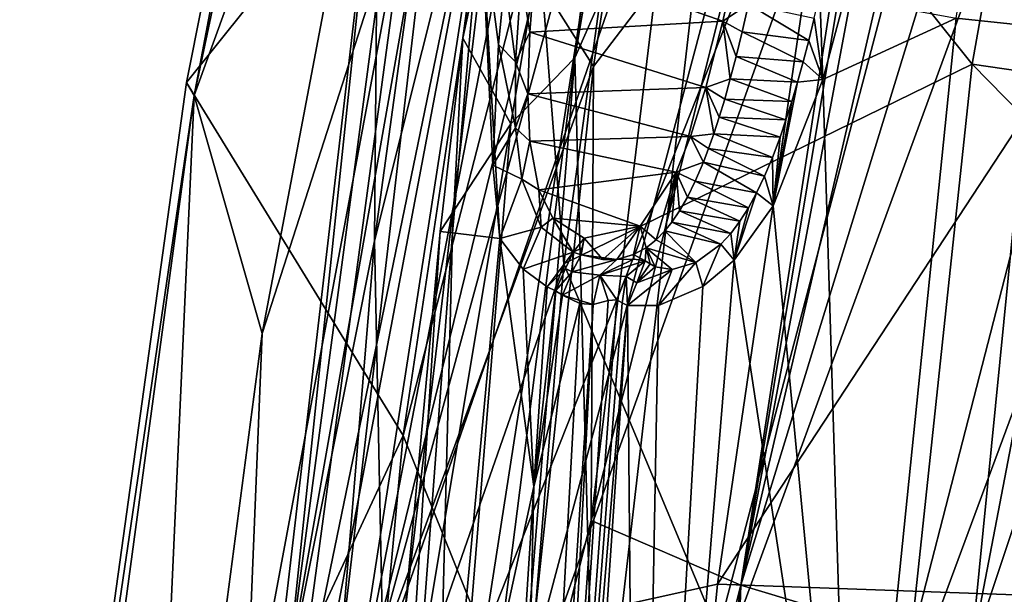
# Model space of a CAD drawing. Units: millimetres. Extents: x -236 to 212, y -462 to 306.
# Drawn here: x -201 to -176, y -157 to -142 of the extents above; entities that cross this region are included whole.
import ezdxf

# ---------------------------------------------------------------- set-up
doc = ezdxf.new("R2010")
doc.units = ezdxf.units.MM
doc.header["$LTSCALE"] = 41.718519
for name, color, linetype in [('101', 7, 'CONTINUOUS'), ('102', 7, 'CONTINUOUS'), ('1044', 7, 'CONTINUOUS'), ('108', 7, 'CONTINUOUS'), ('112', 7, 'CONTINUOUS'), ('121', 7, 'CONTINUOUS'), ('1221', 7, 'CONTINUOUS'), ('1222', 7, 'CONTINUOUS'), ('1227', 7, 'CONTINUOUS'), ('126', 7, 'CONTINUOUS'), ('1380', 7, 'CONTINUOUS'), ('1386', 7, 'CONTINUOUS'), ('1393', 7, 'CONTINUOUS'), ('369', 7, 'CONTINUOUS'), ('371', 7, 'CONTINUOUS'), ('376', 7, 'CONTINUOUS'), ('380', 7, 'CONTINUOUS'), ('381', 7, 'CONTINUOUS'), ('383', 7, 'CONTINUOUS'), ('391', 7, 'CONTINUOUS'), ('399', 7, 'CONTINUOUS'), ('406', 7, 'CONTINUOUS'), ('415', 7, 'CONTINUOUS'), ('416', 7, 'CONTINUOUS'), ('424', 7, 'CONTINUOUS'), ('425', 7, 'CONTINUOUS'), ('426', 7, 'CONTINUOUS'), ('427', 7, 'CONTINUOUS'), ('428', 7, 'CONTINUOUS'), ('429', 7, 'CONTINUOUS'), ('455', 7, 'CONTINUOUS'), ('456', 7, 'CONTINUOUS'), ('473', 7, 'CONTINUOUS'), ('81', 7, 'CONTINUOUS')]:
    doc.layers.add(name, color=color, linetype=linetype)

msp = doc.modelspace()

# ---------------------------------------------------------------- linework, layer by layer
at = {"layer": '101', "linetype": 'Continuous'}
for points in [[(-176.696, -142.921, 385.605), (-171.911, -116.031, 385.803), (-185.044, -132.467, 386.036), (-176.696, -142.921, 385.605)], [(-176.696, -142.921, 385.605), (-148.165, -147.074, 382.609), (-171.911, -116.031, 385.803), (-176.696, -142.921, 385.605)], [(-187.182, -148.045, 385.971), (-176.696, -142.921, 385.605), (-185.044, -132.467, 386.036), (-187.182, -148.045, 385.971)], [(-179.264, -166.97, 385.508), (-176.696, -142.921, 385.605), (-187.182, -148.045, 385.971), (-179.264, -166.97, 385.508)], [(-179.264, -166.97, 385.508), (-150.856, -169.275, 382.488), (-176.696, -142.921, 385.605), (-179.264, -166.97, 385.508)], [(-150.856, -169.275, 382.488), (-148.165, -147.074, 382.609), (-176.696, -142.921, 385.605), (-150.856, -169.275, 382.488)], [(-189.309, -173.913, 385.906), (-179.264, -166.97, 385.508), (-187.182, -148.045, 385.971), (-189.309, -173.913, 385.906)]]:
    msp.add_3dface(points, dxfattribs=at)
at = {"layer": '102', "linetype": 'Continuous'}
for points in [[(-192.043, -147.456, 381.837), (-189.871, -131.687, 381.872), (-191.942, -136.44, 372.31), (-192.043, -147.456, 381.837)], [(-194.918, -161.875, 372.25), (-192.043, -147.456, 381.837), (-191.942, -136.44, 372.31), (-194.918, -161.875, 372.25)], [(-194.206, -173.687, 381.824), (-192.043, -147.456, 381.837), (-194.918, -161.875, 372.25), (-194.206, -173.687, 381.824)]]:
    msp.add_3dface(points, dxfattribs=at)
at = {"layer": '1044', "linetype": 'Continuous'}
for points in [[(-161.752, -157.041, 367.989), (-161.752, -123.529, 367.989), (-183.233, -156.267, 367.44), (-161.752, -157.041, 367.989)], [(-183.233, -156.267, 367.44), (-161.752, -123.529, 367.989), (-180.002, -134.236, 367.522), (-183.233, -156.267, 367.44)], [(-184.804, -171.995, 367.4), (-161.752, -157.041, 367.989), (-183.233, -156.267, 367.44), (-184.804, -171.995, 367.4)]]:
    msp.add_3dface(points, dxfattribs=at)
at = {"layer": '108', "linetype": 'Continuous'}
for points in [[(-189.871, -131.687, 381.872), (-192.043, -147.456, 381.837), (-188.373, -132.782, 384.879), (-189.871, -131.687, 381.872)], [(-187.182, -148.045, 385.971), (-185.044, -132.467, 386.036), (-188.373, -132.782, 384.879), (-187.182, -148.045, 385.971)], [(-192.043, -147.456, 381.837), (-191.756, -161.181, 384.79), (-188.373, -132.782, 384.879), (-192.043, -147.456, 381.837)], [(-191.756, -161.181, 384.79), (-187.182, -148.045, 385.971), (-188.373, -132.782, 384.879), (-191.756, -161.181, 384.79)], [(-192.043, -147.456, 381.837), (-194.206, -173.687, 381.824), (-191.756, -161.181, 384.79), (-192.043, -147.456, 381.837)], [(-189.309, -173.913, 385.906), (-187.182, -148.045, 385.971), (-191.756, -161.181, 384.79), (-189.309, -173.913, 385.906)]]:
    msp.add_3dface(points, dxfattribs=at)
at = {"layer": '112', "linetype": 'Continuous'}
for points in [[(-184.811, -140.862, 371.497), (-176.029, -113.374, 376.021), (-186.481, -154.635, 371.449), (-184.811, -140.862, 371.497)], [(-186.481, -154.635, 371.449), (-176.029, -113.374, 376.021), (-182.631, -156.294, 375.743), (-186.481, -154.635, 371.449)], [(-176.029, -113.374, 376.021), (-176.669, -120.374, 376.3), (-182.631, -156.294, 375.743), (-176.029, -113.374, 376.021)], [(-182.631, -156.294, 375.743), (-176.669, -120.374, 376.3), (-176.447, -123.279, 376.487), (-182.631, -156.294, 375.743)], [(-175.397, -125.087, 376.686), (-182.631, -156.294, 375.743), (-176.447, -123.279, 376.487), (-175.397, -125.087, 376.686)], [(-173.653, -127.003, 376.804), (-182.631, -156.294, 375.743), (-175.397, -125.087, 376.686), (-173.653, -127.003, 376.804)], [(-176.732, -158.074, 376.677), (-182.631, -156.294, 375.743), (-173.653, -127.003, 376.804), (-176.732, -158.074, 376.677)], [(-171.149, -129.013, 376.821), (-176.732, -158.074, 376.677), (-173.653, -127.003, 376.804), (-171.149, -129.013, 376.821)], [(-167.754, -131.116, 376.8), (-176.732, -158.074, 376.677), (-171.149, -129.013, 376.821), (-167.754, -131.116, 376.8)], [(-169.966, -159.888, 376.753), (-176.732, -158.074, 376.677), (-167.754, -131.116, 376.8), (-169.966, -159.888, 376.753)], [(-186.481, -154.635, 371.449), (-182.631, -156.294, 375.743), (-188.111, -178.075, 371.39), (-186.481, -154.635, 371.449)], [(-182.631, -156.294, 375.743), (-188.094, -198.952, 371.364), (-188.111, -178.075, 371.39), (-182.631, -156.294, 375.743)], [(-182.631, -156.294, 375.743), (-184.081, -198.493, 375.294), (-188.094, -198.952, 371.364), (-182.631, -156.294, 375.743)], [(-182.631, -156.294, 375.743), (-176.732, -158.074, 376.677), (-184.081, -198.493, 375.294), (-182.631, -156.294, 375.743)]]:
    msp.add_3dface(points, dxfattribs=at)
at = {"layer": '121', "linetype": 'Continuous'}
for points in [[(-186.414, -142.976, 370.677), (-183.743, -125.616, 370.746), (-184.811, -140.862, 371.497), (-186.414, -142.976, 370.677)], [(-186.414, -142.976, 370.677), (-184.811, -140.862, 371.497), (-186.481, -154.635, 371.449), (-186.414, -142.976, 370.677)], [(-188.53, -162.796, 370.623), (-186.414, -142.976, 370.677), (-186.481, -154.635, 371.449), (-188.53, -162.796, 370.623)], [(-188.53, -162.796, 370.623), (-186.481, -154.635, 371.449), (-188.111, -178.075, 371.39), (-188.53, -162.796, 370.623)]]:
    msp.add_3dface(points, dxfattribs=at)
at = {"layer": '1221', "linetype": 'Continuous'}
for points in [[(-191.56, -116.737, 327.292), (-196.867, -143.388, 327.181), (-188.348, -132.76, 360.592), (-191.56, -116.737, 327.292)], [(-188.348, -132.76, 360.592), (-196.867, -143.388, 327.181), (-191.304, -152.451, 360.62), (-188.348, -132.76, 360.592)], [(-196.867, -143.388, 327.181), (-201.037, -173.375, 327.252), (-191.304, -152.451, 360.62), (-196.867, -143.388, 327.181)], [(-191.304, -152.451, 360.62), (-201.037, -173.375, 327.252), (-193.705, -178.33, 360.725), (-191.304, -152.451, 360.62)]]:
    msp.add_3dface(points, dxfattribs=at)
at = {"layer": '1222', "linetype": 'Continuous'}
for points in [[(-190.56, -126.876, 321.453), (-191.12, -137.988, 320.388), (-194.926, -149.831, 321.05), (-190.56, -126.876, 321.453)], [(-191.12, -137.988, 320.388), (-195.37, -160.765, 320.284), (-194.926, -149.831, 321.05), (-191.12, -137.988, 320.388)], [(-194.926, -149.831, 321.05), (-195.37, -160.765, 320.284), (-198.004, -173.254, 320.858), (-194.926, -149.831, 321.05)]]:
    msp.add_3dface(points, dxfattribs=at)
at = {"layer": '1227', "linetype": 'Continuous'}
for points in [[(-192.839, -161.115, 316.939), (-178.218, -107.382, 316.806), (-175.244, -110.321, 303.045), (-192.839, -161.115, 316.939)], [(-178.218, -107.382, 316.806), (-192.839, -161.115, 316.939), (-182.274, -117.896, 316.858), (-178.218, -107.382, 316.806)], [(-188.778, -161.244, 302.02), (-192.839, -161.115, 316.939), (-175.244, -110.321, 303.045), (-188.778, -161.244, 302.02)], [(-188.778, -161.244, 302.02), (-175.244, -110.321, 303.045), (-171.404, -112.618, 289.721), (-188.778, -161.244, 302.02)], [(-184.247, -161.39, 288.265), (-188.778, -161.244, 302.02), (-171.404, -112.618, 289.721), (-184.247, -161.39, 288.265)], [(-184.247, -161.39, 288.265), (-171.404, -112.618, 289.721), (-167.222, -114.873, 276.914), (-184.247, -161.39, 288.265)], [(-179.249, -161.553, 275.588), (-184.247, -161.39, 288.265), (-167.222, -114.873, 276.914), (-179.249, -161.553, 275.588)], [(-179.249, -161.553, 275.588), (-167.222, -114.873, 276.914), (-162.821, -117.203, 264.827), (-179.249, -161.553, 275.588)], [(-173.855, -161.731, 264.073), (-179.249, -161.553, 275.588), (-162.821, -117.203, 264.827), (-173.855, -161.731, 264.073)], [(-182.274, -117.896, 316.858), (-192.839, -161.115, 316.939), (-188.482, -138.644, 316.94), (-182.274, -117.896, 316.858)]]:
    msp.add_3dface(points, dxfattribs=at)
at = {"layer": '126', "linetype": 'Continuous'}
for points in [[(-190.15, -127.519, 371.134), (-190.41, -136.662, 370.575), (-194.261, -158.505, 371.029), (-190.15, -127.519, 371.134)], [(-191.942, -136.44, 372.31), (-190.15, -127.519, 371.134), (-194.261, -158.505, 371.029), (-191.942, -136.44, 372.31)], [(-194.918, -161.875, 372.25), (-191.942, -136.44, 372.31), (-194.261, -158.505, 371.029), (-194.918, -161.875, 372.25)], [(-190.41, -136.662, 370.575), (-193.378, -161.999, 370.5), (-194.261, -158.505, 371.029), (-190.41, -136.662, 370.575)]]:
    msp.add_3dface(points, dxfattribs=at)
at = {"layer": '1380', "linetype": 'Continuous'}
for points in [[(-188.348, -132.76, 360.592), (-191.304, -152.451, 360.62), (-184.094, -124.495, 365.258), (-188.348, -132.76, 360.592)], [(-184.094, -124.495, 365.258), (-191.304, -152.451, 360.62), (-189.229, -157.599, 365.111), (-184.094, -124.495, 365.258)], [(-180.002, -134.236, 367.522), (-184.094, -124.495, 365.258), (-189.229, -157.599, 365.111), (-180.002, -134.236, 367.522)], [(-183.233, -156.267, 367.44), (-180.002, -134.236, 367.522), (-189.229, -157.599, 365.111), (-183.233, -156.267, 367.44)], [(-191.304, -152.451, 360.62), (-193.705, -178.33, 360.725), (-189.229, -157.599, 365.111), (-191.304, -152.451, 360.62)], [(-184.804, -171.995, 367.4), (-183.233, -156.267, 367.44), (-189.229, -157.599, 365.111), (-184.804, -171.995, 367.4)]]:
    msp.add_3dface(points, dxfattribs=at)
at = {"layer": '1386', "linetype": 'Continuous'}
for points in [[(-191.56, -116.737, 327.292), (-189.767, -111.111, 324.292), (-196.669, -143.726, 324.307), (-191.56, -116.737, 327.292)], [(-189.767, -111.111, 324.292), (-190.56, -126.876, 321.453), (-196.669, -143.726, 324.307), (-189.767, -111.111, 324.292)], [(-196.867, -143.388, 327.181), (-191.56, -116.737, 327.292), (-196.669, -143.726, 324.307), (-196.867, -143.388, 327.181)], [(-190.56, -126.876, 321.453), (-194.926, -149.831, 321.05), (-196.669, -143.726, 324.307), (-190.56, -126.876, 321.453)], [(-201.037, -173.375, 327.252), (-196.867, -143.388, 327.181), (-196.669, -143.726, 324.307), (-201.037, -173.375, 327.252)], [(-201.037, -173.375, 327.252), (-196.669, -143.726, 324.307), (-201.149, -176.834, 324.187), (-201.037, -173.375, 327.252)], [(-196.669, -143.726, 324.307), (-198.004, -173.254, 320.858), (-201.149, -176.834, 324.187), (-196.669, -143.726, 324.307)], [(-194.926, -149.831, 321.05), (-198.004, -173.254, 320.858), (-196.669, -143.726, 324.307), (-194.926, -149.831, 321.05)]]:
    msp.add_3dface(points, dxfattribs=at)
at = {"layer": '1393', "linetype": 'Continuous'}
for points in [[(-193.758, -160.991, 318.879), (-194.214, -160.928, 319.405), (-188.5, -133.175, 319.402), (-193.758, -160.991, 318.879)], [(-194.214, -160.928, 319.405), (-191.12, -137.988, 320.388), (-188.5, -133.175, 319.402), (-194.214, -160.928, 319.405)], [(-192.839, -161.115, 316.939), (-193.758, -160.991, 318.879), (-188.5, -133.175, 319.402), (-192.839, -161.115, 316.939)], [(-188.482, -138.644, 316.94), (-192.839, -161.115, 316.939), (-188.5, -133.175, 319.402), (-188.482, -138.644, 316.94)], [(-195.37, -160.765, 320.284), (-191.12, -137.988, 320.388), (-194.214, -160.928, 319.405), (-195.37, -160.765, 320.284)]]:
    msp.add_3dface(points, dxfattribs=at)
at = {"layer": '369', "linetype": 'Continuous'}
for points in [[(-188.821, -147.39, 389.187), (-187.949, -153.761, 389.221), (-190.504, -165.538, 389.178), (-188.821, -147.39, 389.187)], [(-188.224, -148.185, 389.204), (-187.949, -153.761, 389.221), (-188.821, -147.39, 389.187), (-188.224, -148.185, 389.204)], [(-187.604, -148.632, 389.22), (-187.949, -153.761, 389.221), (-188.224, -148.185, 389.204), (-187.604, -148.632, 389.22)], [(-187.949, -153.761, 389.221), (-187.604, -148.632, 389.22), (-187.389, -148.736, 389.226), (-187.949, -153.761, 389.221)], [(-187.949, -153.761, 389.221), (-189.503, -177.82, 389.227), (-190.504, -165.538, 389.178), (-187.949, -153.761, 389.221)]]:
    msp.add_3dface(points, dxfattribs=at)
at = {"layer": '371', "linetype": 'Continuous'}
for points in [[(-189.151, -137.62, 390.662), (-189.775, -142.254, 390.728), (-182.986, -111.088, 400.464), (-189.151, -137.62, 390.662)], [(-182.986, -111.088, 400.464), (-189.775, -142.254, 390.728), (-188.544, -144.448, 399.847), (-182.986, -111.088, 400.464)], [(-189.775, -142.254, 390.728), (-190.353, -147.211, 390.959), (-188.544, -144.448, 399.847), (-189.775, -142.254, 390.728)], [(-190.353, -147.211, 390.959), (-192.042, -165.436, 390.96), (-188.544, -144.448, 399.847), (-190.353, -147.211, 390.959)], [(-188.544, -144.448, 399.847), (-192.042, -165.436, 390.96), (-191.085, -175.655, 399.388), (-188.544, -144.448, 399.847)]]:
    msp.add_3dface(points, dxfattribs=at)
at = {"layer": '376', "linetype": 'Continuous'}
for points in [[(-182.435, -141.377, 388.549), (-180.893, -142.308, 397.89), (-182.598, -142.087, 388.552), (-182.435, -141.377, 388.549)], [(-180.752, -141.733, 397.938), (-180.893, -142.308, 397.89), (-182.435, -141.377, 388.549), (-180.752, -141.733, 397.938)], [(-182.598, -142.087, 388.552), (-181.037, -142.857, 397.838), (-182.755, -142.723, 388.556), (-182.598, -142.087, 388.552)], [(-180.893, -142.308, 397.89), (-181.037, -142.857, 397.838), (-182.598, -142.087, 388.552), (-180.893, -142.308, 397.89)], [(-182.755, -142.723, 388.556), (-181.181, -143.381, 397.781), (-182.905, -143.295, 388.56), (-182.755, -142.723, 388.556)], [(-181.037, -142.857, 397.838), (-181.181, -143.381, 397.781), (-182.755, -142.723, 388.556), (-181.037, -142.857, 397.838)], [(-182.905, -143.295, 388.56), (-181.328, -143.878, 397.72), (-183.05, -143.812, 388.565), (-182.905, -143.295, 388.56)], [(-181.181, -143.381, 397.781), (-181.328, -143.878, 397.72), (-182.905, -143.295, 388.56), (-181.181, -143.381, 397.781)], [(-183.05, -143.812, 388.565), (-181.477, -144.348, 397.654), (-183.191, -144.279, 388.57), (-183.05, -143.812, 388.565)], [(-181.328, -143.878, 397.72), (-181.477, -144.348, 397.654), (-183.05, -143.812, 388.565), (-181.328, -143.878, 397.72)], [(-183.191, -144.279, 388.57), (-181.628, -144.79, 397.581), (-183.329, -144.702, 388.576), (-183.191, -144.279, 388.57)], [(-181.477, -144.348, 397.654), (-181.628, -144.79, 397.581), (-183.191, -144.279, 388.57), (-181.477, -144.348, 397.654)], [(-183.329, -144.702, 388.576), (-181.825, -145.314, 397.478), (-183.463, -145.085, 388.582), (-183.329, -144.702, 388.576)], [(-181.628, -144.79, 397.581), (-181.825, -145.314, 397.478), (-183.329, -144.702, 388.576), (-181.628, -144.79, 397.581)], [(-183.463, -145.085, 388.582), (-182.026, -145.79, 397.361), (-183.596, -145.433, 388.588), (-183.463, -145.085, 388.582)], [(-181.825, -145.314, 397.478), (-182.026, -145.79, 397.361), (-183.463, -145.085, 388.582), (-181.825, -145.314, 397.478)], [(-183.596, -145.433, 388.588), (-182.23, -146.219, 397.229), (-183.804, -145.92, 388.599), (-183.596, -145.433, 388.588)], [(-182.026, -145.79, 397.361), (-182.23, -146.219, 397.229), (-183.596, -145.433, 388.588), (-182.026, -145.79, 397.361)], [(-183.804, -145.92, 388.599), (-182.44, -146.604, 397.078), (-184.006, -146.333, 388.611), (-183.804, -145.92, 388.599)], [(-182.23, -146.219, 397.229), (-182.44, -146.604, 397.078), (-183.804, -145.92, 388.599), (-182.23, -146.219, 397.229)], [(-184.006, -146.333, 388.611), (-182.66, -146.95, 396.897), (-184.208, -146.684, 388.624), (-184.006, -146.333, 388.611)], [(-182.44, -146.604, 397.078), (-182.66, -146.95, 396.897), (-184.006, -146.333, 388.611), (-182.44, -146.604, 397.078)], [(-184.208, -146.684, 388.624), (-182.894, -147.261, 396.682), (-184.403, -146.971, 388.637), (-184.208, -146.684, 388.624)], [(-182.66, -146.95, 396.897), (-182.894, -147.261, 396.682), (-184.208, -146.684, 388.624), (-182.66, -146.95, 396.897)], [(-184.403, -146.971, 388.637), (-183.148, -147.54, 396.411), (-184.586, -147.198, 388.65), (-184.403, -146.971, 388.637)], [(-182.894, -147.261, 396.682), (-183.148, -147.54, 396.411), (-184.403, -146.971, 388.637), (-182.894, -147.261, 396.682)], [(-184.586, -147.198, 388.65), (-183.791, -148.013, 395.495), (-184.81, -147.428, 388.667), (-184.586, -147.198, 388.65)], [(-183.148, -147.54, 396.411), (-183.791, -148.013, 395.495), (-184.586, -147.198, 388.65), (-183.148, -147.54, 396.411)], [(-184.81, -147.428, 388.667), (-183.791, -148.013, 395.495), (-185.063, -147.63, 388.687), (-184.81, -147.428, 388.667)], [(-185.384, -147.926, 389.524), (-185.819, -147.934, 388.752), (-185.387, -147.808, 388.715), (-185.384, -147.926, 389.524)], [(-185.063, -147.63, 388.687), (-185.092, -147.965, 390.576), (-185.387, -147.808, 388.715), (-185.063, -147.63, 388.687)], [(-185.092, -147.965, 390.576), (-185.384, -147.926, 389.524), (-185.387, -147.808, 388.715), (-185.092, -147.965, 390.576)], [(-184.963, -148.043, 391.456), (-185.092, -147.965, 390.576), (-185.063, -147.63, 388.687), (-184.963, -148.043, 391.456)], [(-184.831, -148.119, 392.33), (-184.963, -148.043, 391.456), (-185.063, -147.63, 388.687), (-184.831, -148.119, 392.33)], [(-184.398, -148.187, 394.122), (-184.831, -148.119, 392.33), (-185.063, -147.63, 388.687), (-184.398, -148.187, 394.122)], [(-183.791, -148.013, 395.495), (-184.398, -148.187, 394.122), (-185.063, -147.63, 388.687), (-183.791, -148.013, 395.495)]]:
    msp.add_3dface(points, dxfattribs=at)
at = {"layer": '380', "linetype": 'Continuous'}
for points in [[(-174.018, -122.613, 400.246), (-155.287, -144.042, 403.015), (-177.111, -141.738, 399.85), (-174.018, -122.613, 400.246)], [(-177.111, -141.738, 399.85), (-155.287, -144.042, 403.015), (-179.775, -167.876, 399.375), (-177.111, -141.738, 399.85)], [(-155.287, -144.042, 403.015), (-156.365, -175.106, 402.657), (-179.775, -167.876, 399.375), (-155.287, -144.042, 403.015)]]:
    msp.add_3dface(points, dxfattribs=at)
at = {"layer": '381', "linetype": 'Continuous'}
for points in [[(-187.916, -177.864, 390.592), (-185.818, -148.968, 390.606), (-185.68, -149.042, 391.485), (-187.916, -177.864, 390.592)], [(-185.542, -149.114, 392.358), (-187.916, -177.864, 390.592), (-185.68, -149.042, 391.485), (-185.542, -149.114, 392.358)], [(-187.766, -181.83, 391.92), (-187.916, -177.864, 390.592), (-185.542, -149.114, 392.358), (-187.766, -181.83, 391.92)]]:
    msp.add_3dface(points, dxfattribs=at)
at = {"layer": '383', "linetype": 'Continuous'}
for points in [[(-182.986, -111.088, 400.464), (-186.893, -142.754, 402.581), (-181.186, -109.285, 403.226), (-182.986, -111.088, 400.464)], [(-181.186, -109.285, 403.226), (-186.893, -142.754, 402.581), (-183.033, -133.99, 404.038), (-181.186, -109.285, 403.226)], [(-182.986, -111.088, 400.464), (-188.544, -144.448, 399.847), (-186.893, -142.754, 402.581), (-182.986, -111.088, 400.464)], [(-183.033, -133.99, 404.038), (-186.893, -142.754, 402.581), (-186.357, -162.7, 403.526), (-183.033, -133.99, 404.038)], [(-188.544, -144.448, 399.847), (-191.085, -175.655, 399.388), (-186.893, -142.754, 402.581), (-188.544, -144.448, 399.847)], [(-191.085, -175.655, 399.388), (-189.663, -176.614, 402.064), (-186.893, -142.754, 402.581), (-191.085, -175.655, 399.388)], [(-186.893, -142.754, 402.581), (-189.663, -176.614, 402.064), (-186.357, -162.7, 403.526), (-186.893, -142.754, 402.581)]]:
    msp.add_3dface(points, dxfattribs=at)
at = {"layer": '391', "linetype": 'Continuous'}
for points in [[(-188.054, -142.097, 388.592), (-187.894, -140.123, 388.611), (-183.096, -141.813, 388.137), (-188.054, -142.097, 388.592)], [(-183.096, -141.813, 388.137), (-187.894, -140.123, 388.611), (-182.854, -140.737, 388.133), (-183.096, -141.813, 388.137)], [(-183.535, -143.518, 388.149), (-188.054, -142.097, 388.592), (-183.096, -141.813, 388.137), (-183.535, -143.518, 388.149)], [(-188.104, -143.677, 388.57), (-188.054, -142.097, 388.592), (-183.535, -143.518, 388.149), (-188.104, -143.677, 388.57)], [(-183.931, -144.771, 388.165), (-188.104, -143.677, 388.57), (-183.535, -143.518, 388.149), (-183.931, -144.771, 388.165)], [(-188.053, -144.895, 388.545), (-188.104, -143.677, 388.57), (-183.931, -144.771, 388.165), (-188.053, -144.895, 388.545)], [(-184.299, -145.691, 388.183), (-188.053, -144.895, 388.545), (-183.931, -144.771, 388.165), (-184.299, -145.691, 388.183)], [(-187.824, -146.144, 388.503), (-188.053, -144.895, 388.545), (-184.299, -145.691, 388.183), (-187.824, -146.144, 388.503)], [(-185.223, -147.075, 388.246), (-187.824, -146.144, 388.503), (-184.299, -145.691, 388.183), (-185.223, -147.075, 388.246)], [(-187.464, -146.874, 388.457), (-187.824, -146.144, 388.503), (-185.223, -147.075, 388.246), (-187.464, -146.874, 388.457)], [(-186.657, -147.386, 388.374), (-187.464, -146.874, 388.457), (-185.223, -147.075, 388.246), (-186.657, -147.386, 388.374)]]:
    msp.add_3dface(points, dxfattribs=at)
at = {"layer": '399', "linetype": 'Continuous'}
for points in [[(-179.964, -141.209, 398.878), (-177.111, -141.738, 399.85), (-180.526, -143.314, 398.681), (-179.964, -141.209, 398.878)], [(-177.111, -141.738, 399.85), (-179.775, -167.876, 399.375), (-180.526, -143.314, 398.681), (-177.111, -141.738, 399.85)], [(-180.526, -143.314, 398.681), (-179.775, -167.876, 399.375), (-181.805, -146.556, 398.043), (-180.526, -143.314, 398.681)], [(-181.805, -146.556, 398.043), (-179.775, -167.876, 399.375), (-182.805, -147.953, 397.307), (-181.805, -146.556, 398.043)], [(-182.805, -147.953, 397.307), (-179.775, -167.876, 399.375), (-185.291, -178.165, 396.63), (-182.805, -147.953, 397.307)], [(-182.805, -147.953, 397.307), (-185.291, -178.165, 396.63), (-183.61, -148.625, 396.503), (-182.805, -147.953, 397.307)], [(-183.61, -148.625, 396.503), (-185.291, -178.165, 396.63), (-184.753, -149.115, 394.796), (-183.61, -148.625, 396.503)], [(-187.766, -181.83, 391.92), (-185.542, -149.114, 392.358), (-185.291, -178.165, 396.63), (-187.766, -181.83, 391.92)], [(-185.291, -178.165, 396.63), (-185.542, -149.114, 392.358), (-184.753, -149.115, 394.796), (-185.291, -178.165, 396.63)]]:
    msp.add_3dface(points, dxfattribs=at)
at = {"layer": '406', "linetype": 'Continuous'}
for points in [[(-187.215, -148.85, 389.241), (-187.949, -153.761, 389.221), (-187.389, -148.736, 389.226), (-187.215, -148.85, 389.241)], [(-186.767, -149.061, 389.379), (-187.949, -153.761, 389.221), (-187.215, -148.85, 389.241), (-186.767, -149.061, 389.379)], [(-188.587, -182.39, 389.608), (-187.949, -153.761, 389.221), (-186.767, -149.061, 389.379), (-188.587, -182.39, 389.608)], [(-186.428, -149.092, 389.591), (-188.587, -182.39, 389.608), (-186.767, -149.061, 389.379), (-186.428, -149.092, 389.591)], [(-187.916, -177.864, 390.592), (-188.587, -182.39, 389.608), (-186.428, -149.092, 389.591), (-187.916, -177.864, 390.592)], [(-185.818, -148.968, 390.606), (-187.916, -177.864, 390.592), (-186.042, -148.989, 390.016), (-185.818, -148.968, 390.606)], [(-187.916, -177.864, 390.592), (-186.428, -149.092, 389.591), (-186.042, -148.989, 390.016), (-187.916, -177.864, 390.592)], [(-189.503, -177.82, 389.227), (-187.949, -153.761, 389.221), (-188.587, -182.39, 389.608), (-189.503, -177.82, 389.227)]]:
    msp.add_3dface(points, dxfattribs=at)
at = {"layer": '415', "linetype": 'Continuous'}
for points in [[(-182.435, -141.377, 388.549), (-183.096, -141.813, 388.137), (-182.854, -140.737, 388.133), (-182.435, -141.377, 388.549)], [(-182.435, -141.377, 388.549), (-182.598, -142.087, 388.552), (-183.096, -141.813, 388.137), (-182.435, -141.377, 388.549)], [(-182.905, -143.295, 388.56), (-183.535, -143.518, 388.149), (-183.096, -141.813, 388.137), (-182.905, -143.295, 388.56)], [(-182.598, -142.087, 388.552), (-182.755, -142.723, 388.556), (-183.096, -141.813, 388.137), (-182.598, -142.087, 388.552)], [(-182.755, -142.723, 388.556), (-182.905, -143.295, 388.56), (-183.096, -141.813, 388.137), (-182.755, -142.723, 388.556)], [(-182.905, -143.295, 388.56), (-183.05, -143.812, 388.565), (-183.535, -143.518, 388.149), (-182.905, -143.295, 388.56)], [(-183.329, -144.702, 388.576), (-183.931, -144.771, 388.165), (-183.535, -143.518, 388.149), (-183.329, -144.702, 388.576)], [(-183.05, -143.812, 388.565), (-183.191, -144.279, 388.57), (-183.535, -143.518, 388.149), (-183.05, -143.812, 388.565)], [(-183.191, -144.279, 388.57), (-183.329, -144.702, 388.576), (-183.535, -143.518, 388.149), (-183.191, -144.279, 388.57)], [(-183.596, -145.433, 388.588), (-184.299, -145.691, 388.183), (-183.931, -144.771, 388.165), (-183.596, -145.433, 388.588)], [(-183.329, -144.702, 388.576), (-183.463, -145.085, 388.582), (-183.931, -144.771, 388.165), (-183.329, -144.702, 388.576)], [(-183.463, -145.085, 388.582), (-183.596, -145.433, 388.588), (-183.931, -144.771, 388.165), (-183.463, -145.085, 388.582)], [(-183.596, -145.433, 388.588), (-183.804, -145.92, 388.599), (-184.299, -145.691, 388.183), (-183.596, -145.433, 388.588)], [(-184.81, -147.428, 388.667), (-185.223, -147.075, 388.246), (-184.299, -145.691, 388.183), (-184.81, -147.428, 388.667)], [(-184.586, -147.198, 388.65), (-184.81, -147.428, 388.667), (-184.299, -145.691, 388.183), (-184.586, -147.198, 388.65)], [(-184.403, -146.971, 388.637), (-184.586, -147.198, 388.65), (-184.299, -145.691, 388.183), (-184.403, -146.971, 388.637)], [(-184.208, -146.684, 388.624), (-184.403, -146.971, 388.637), (-184.299, -145.691, 388.183), (-184.208, -146.684, 388.624)], [(-183.804, -145.92, 388.599), (-184.006, -146.333, 388.611), (-184.299, -145.691, 388.183), (-183.804, -145.92, 388.599)], [(-184.006, -146.333, 388.611), (-184.208, -146.684, 388.624), (-184.299, -145.691, 388.183), (-184.006, -146.333, 388.611)], [(-186.657, -147.386, 388.374), (-185.223, -147.075, 388.246), (-186.177, -147.929, 388.662), (-186.657, -147.386, 388.374)], [(-185.223, -147.075, 388.246), (-185.819, -147.934, 388.752), (-186.177, -147.929, 388.662), (-185.223, -147.075, 388.246)], [(-185.387, -147.808, 388.715), (-185.819, -147.934, 388.752), (-185.223, -147.075, 388.246), (-185.387, -147.808, 388.715)], [(-185.063, -147.63, 388.687), (-185.387, -147.808, 388.715), (-185.223, -147.075, 388.246), (-185.063, -147.63, 388.687)], [(-184.81, -147.428, 388.667), (-185.063, -147.63, 388.687), (-185.223, -147.075, 388.246), (-184.81, -147.428, 388.667)], [(-186.733, -147.816, 388.624), (-186.657, -147.386, 388.374), (-186.177, -147.929, 388.662), (-186.733, -147.816, 388.624)], [(-186.657, -147.386, 388.374), (-186.733, -147.816, 388.624), (-186.706, -147.633, 388.441), (-186.657, -147.386, 388.374)]]:
    msp.add_3dface(points, dxfattribs=at)
at = {"layer": '416', "linetype": 'Continuous'}
for points in [[(-187.894, -140.123, 388.611), (-188.054, -142.097, 388.592), (-188.274, -140.722, 388.764), (-187.894, -140.123, 388.611)], [(-188.274, -140.722, 388.764), (-188.054, -142.097, 388.592), (-188.419, -142.854, 388.747), (-188.274, -140.722, 388.764)], [(-188.054, -142.097, 388.592), (-188.104, -143.677, 388.57), (-188.419, -142.854, 388.747), (-188.054, -142.097, 388.592)], [(-188.419, -142.854, 388.747), (-188.104, -143.677, 388.57), (-188.417, -144.555, 388.727), (-188.419, -142.854, 388.747)], [(-188.104, -143.677, 388.57), (-188.053, -144.895, 388.545), (-188.417, -144.555, 388.727), (-188.104, -143.677, 388.57)], [(-188.417, -144.555, 388.727), (-188.053, -144.895, 388.545), (-188.261, -145.866, 388.704), (-188.417, -144.555, 388.727)], [(-188.053, -144.895, 388.545), (-187.824, -146.144, 388.503), (-188.261, -145.866, 388.704), (-188.053, -144.895, 388.545)], [(-188.261, -145.866, 388.704), (-187.824, -146.144, 388.503), (-187.764, -147.106, 388.666), (-188.261, -145.866, 388.704)], [(-187.824, -146.144, 388.503), (-187.464, -146.874, 388.457), (-187.764, -147.106, 388.666), (-187.824, -146.144, 388.503)], [(-187.764, -147.106, 388.666), (-187.464, -146.874, 388.457), (-186.938, -147.745, 388.627), (-187.764, -147.106, 388.666)], [(-187.464, -146.874, 388.457), (-186.657, -147.386, 388.374), (-186.938, -147.745, 388.627), (-187.464, -146.874, 388.457)], [(-186.657, -147.386, 388.374), (-186.706, -147.633, 388.441), (-186.938, -147.745, 388.627), (-186.657, -147.386, 388.374)], [(-186.706, -147.633, 388.441), (-186.733, -147.816, 388.624), (-186.938, -147.745, 388.627), (-186.706, -147.633, 388.441)]]:
    msp.add_3dface(points, dxfattribs=at)
at = {"layer": '424', "linetype": 'Continuous'}
for points in [[(-188.69, -140.764, 389.054), (-188.419, -142.854, 388.747), (-188.857, -142.415, 389.07), (-188.69, -140.764, 389.054)], [(-188.274, -140.722, 388.764), (-188.419, -142.854, 388.747), (-188.69, -140.764, 389.054), (-188.274, -140.722, 388.764)], [(-188.857, -142.415, 389.07), (-188.417, -144.555, 388.727), (-189.005, -145.509, 389.134), (-188.857, -142.415, 389.07)], [(-188.419, -142.854, 388.747), (-188.417, -144.555, 388.727), (-188.857, -142.415, 389.07), (-188.419, -142.854, 388.747)], [(-188.417, -144.555, 388.727), (-188.261, -145.866, 388.704), (-189.005, -145.509, 389.134), (-188.417, -144.555, 388.727)], [(-188.261, -145.866, 388.704), (-188.821, -147.39, 389.187), (-189.005, -145.509, 389.134), (-188.261, -145.866, 388.704)], [(-188.821, -147.39, 389.187), (-188.261, -145.866, 388.704), (-187.764, -147.106, 388.666), (-188.821, -147.39, 389.187)], [(-188.224, -148.185, 389.204), (-188.821, -147.39, 389.187), (-187.764, -147.106, 388.666), (-188.224, -148.185, 389.204)], [(-188.224, -148.185, 389.204), (-187.764, -147.106, 388.666), (-186.938, -147.745, 388.627), (-188.224, -148.185, 389.204)], [(-187.604, -148.632, 389.22), (-188.224, -148.185, 389.204), (-186.938, -147.745, 388.627), (-187.604, -148.632, 389.22)], [(-187.604, -148.632, 389.22), (-186.938, -147.745, 388.627), (-187.135, -148.168, 389.069), (-187.604, -148.632, 389.22)], [(-187.389, -148.736, 389.226), (-187.604, -148.632, 389.22), (-187.135, -148.168, 389.069), (-187.389, -148.736, 389.226)]]:
    msp.add_3dface(points, dxfattribs=at)
at = {"layer": '425', "linetype": 'Continuous'}
for points in [[(-187.135, -148.168, 389.069), (-186.938, -147.745, 388.627), (-186.962, -148.247, 389.088), (-187.135, -148.168, 389.069)], [(-186.938, -147.745, 388.627), (-186.733, -147.816, 388.624), (-186.962, -148.247, 389.088), (-186.938, -147.745, 388.627)], [(-187.389, -148.736, 389.226), (-187.135, -148.168, 389.069), (-186.962, -148.247, 389.088), (-187.389, -148.736, 389.226)], [(-187.215, -148.85, 389.241), (-187.389, -148.736, 389.226), (-186.962, -148.247, 389.088), (-187.215, -148.85, 389.241)]]:
    msp.add_3dface(points, dxfattribs=at)
at = {"layer": '426', "linetype": 'Continuous'}
for points in [[(-186.733, -147.816, 388.624), (-185.819, -147.934, 388.752), (-186.962, -148.247, 389.088), (-186.733, -147.816, 388.624)], [(-185.819, -147.934, 388.752), (-186.733, -147.816, 388.624), (-186.177, -147.929, 388.662), (-185.819, -147.934, 388.752)], [(-186.962, -148.247, 389.088), (-185.819, -147.934, 388.752), (-186.253, -148.336, 389.322), (-186.962, -148.247, 389.088)], [(-187.215, -148.85, 389.241), (-186.962, -148.247, 389.088), (-186.253, -148.336, 389.322), (-187.215, -148.85, 389.241)], [(-186.428, -149.092, 389.591), (-187.215, -148.85, 389.241), (-186.253, -148.336, 389.322), (-186.428, -149.092, 389.591)], [(-186.428, -149.092, 389.591), (-186.767, -149.061, 389.379), (-187.215, -148.85, 389.241), (-186.428, -149.092, 389.591)]]:
    msp.add_3dface(points, dxfattribs=at)
at = {"layer": '427', "linetype": 'Continuous'}
for points in [[(-185.819, -147.934, 388.752), (-185.384, -147.926, 389.524), (-186.253, -148.336, 389.322), (-185.819, -147.934, 388.752)], [(-185.384, -147.926, 389.524), (-185.092, -147.965, 390.576), (-186.253, -148.336, 389.322), (-185.384, -147.926, 389.524)], [(-186.253, -148.336, 389.322), (-185.092, -147.965, 390.576), (-185.583, -148.373, 390.619), (-186.253, -148.336, 389.322)], [(-186.042, -148.989, 390.016), (-186.428, -149.092, 389.591), (-186.253, -148.336, 389.322), (-186.042, -148.989, 390.016)], [(-185.818, -148.968, 390.606), (-186.042, -148.989, 390.016), (-186.253, -148.336, 389.322), (-185.818, -148.968, 390.606)], [(-185.818, -148.968, 390.606), (-186.253, -148.336, 389.322), (-185.583, -148.373, 390.619), (-185.818, -148.968, 390.606)]]:
    msp.add_3dface(points, dxfattribs=at)
at = {"layer": '428', "linetype": 'Continuous'}
for points in [[(-185.583, -148.373, 390.619), (-185.092, -147.965, 390.576), (-185.308, -148.528, 392.371), (-185.583, -148.373, 390.619)], [(-185.092, -147.965, 390.576), (-184.963, -148.043, 391.456), (-185.308, -148.528, 392.371), (-185.092, -147.965, 390.576)], [(-184.963, -148.043, 391.456), (-184.831, -148.119, 392.33), (-185.308, -148.528, 392.371), (-184.963, -148.043, 391.456)], [(-185.68, -149.042, 391.485), (-185.818, -148.968, 390.606), (-185.583, -148.373, 390.619), (-185.68, -149.042, 391.485)], [(-185.542, -149.114, 392.358), (-185.68, -149.042, 391.485), (-185.583, -148.373, 390.619), (-185.542, -149.114, 392.358)], [(-185.542, -149.114, 392.358), (-185.583, -148.373, 390.619), (-185.308, -148.528, 392.371), (-185.542, -149.114, 392.358)]]:
    msp.add_3dface(points, dxfattribs=at)
at = {"layer": '429', "linetype": 'Continuous'}
for points in [[(-180.752, -141.733, 397.938), (-180.611, -141.133, 397.982), (-180.526, -143.314, 398.681), (-180.752, -141.733, 397.938)], [(-180.611, -141.133, 397.982), (-179.964, -141.209, 398.878), (-180.526, -143.314, 398.681), (-180.611, -141.133, 397.982)], [(-180.893, -142.308, 397.89), (-180.752, -141.733, 397.938), (-180.526, -143.314, 398.681), (-180.893, -142.308, 397.89)], [(-181.037, -142.857, 397.838), (-180.893, -142.308, 397.89), (-180.526, -143.314, 398.681), (-181.037, -142.857, 397.838)], [(-181.181, -143.381, 397.781), (-181.037, -142.857, 397.838), (-180.526, -143.314, 398.681), (-181.181, -143.381, 397.781)], [(-181.181, -143.381, 397.781), (-180.526, -143.314, 398.681), (-181.805, -146.556, 398.043), (-181.181, -143.381, 397.781)], [(-181.328, -143.878, 397.72), (-181.181, -143.381, 397.781), (-181.805, -146.556, 398.043), (-181.328, -143.878, 397.72)], [(-181.477, -144.348, 397.654), (-181.328, -143.878, 397.72), (-181.805, -146.556, 398.043), (-181.477, -144.348, 397.654)], [(-181.628, -144.79, 397.581), (-181.477, -144.348, 397.654), (-181.805, -146.556, 398.043), (-181.628, -144.79, 397.581)], [(-181.825, -145.314, 397.478), (-181.628, -144.79, 397.581), (-181.805, -146.556, 398.043), (-181.825, -145.314, 397.478)], [(-182.026, -145.79, 397.361), (-181.825, -145.314, 397.478), (-181.805, -146.556, 398.043), (-182.026, -145.79, 397.361)], [(-182.23, -146.219, 397.229), (-182.026, -145.79, 397.361), (-181.805, -146.556, 398.043), (-182.23, -146.219, 397.229)], [(-182.44, -146.604, 397.078), (-182.23, -146.219, 397.229), (-182.805, -147.953, 397.307), (-182.44, -146.604, 397.078)], [(-182.23, -146.219, 397.229), (-181.805, -146.556, 398.043), (-182.805, -147.953, 397.307), (-182.23, -146.219, 397.229)], [(-182.66, -146.95, 396.897), (-182.44, -146.604, 397.078), (-182.805, -147.953, 397.307), (-182.66, -146.95, 396.897)], [(-182.894, -147.261, 396.682), (-182.66, -146.95, 396.897), (-182.805, -147.953, 397.307), (-182.894, -147.261, 396.682)], [(-183.148, -147.54, 396.411), (-182.894, -147.261, 396.682), (-182.805, -147.953, 397.307), (-183.148, -147.54, 396.411)], [(-183.791, -148.013, 395.495), (-183.148, -147.54, 396.411), (-183.61, -148.625, 396.503), (-183.791, -148.013, 395.495)], [(-183.148, -147.54, 396.411), (-182.805, -147.953, 397.307), (-183.61, -148.625, 396.503), (-183.148, -147.54, 396.411)], [(-184.831, -148.119, 392.33), (-184.398, -148.187, 394.122), (-185.308, -148.528, 392.371), (-184.831, -148.119, 392.33)], [(-184.398, -148.187, 394.122), (-183.791, -148.013, 395.495), (-184.753, -149.115, 394.796), (-184.398, -148.187, 394.122)], [(-183.791, -148.013, 395.495), (-183.61, -148.625, 396.503), (-184.753, -149.115, 394.796), (-183.791, -148.013, 395.495)], [(-185.542, -149.114, 392.358), (-184.398, -148.187, 394.122), (-184.753, -149.115, 394.796), (-185.542, -149.114, 392.358)], [(-184.398, -148.187, 394.122), (-185.542, -149.114, 392.358), (-185.308, -148.528, 392.371), (-184.398, -148.187, 394.122)]]:
    msp.add_3dface(points, dxfattribs=at)
at = {"layer": '455', "linetype": 'Continuous'}
for points in [[(-189.775, -142.254, 390.728), (-189.151, -137.62, 390.662), (-189.312, -138.982, 390.044), (-189.775, -142.254, 390.728)], [(-188.821, -147.39, 389.187), (-190.035, -147.247, 389.75), (-189.312, -138.982, 390.044), (-188.821, -147.39, 389.187)], [(-190.035, -147.247, 389.75), (-189.775, -142.254, 390.728), (-189.312, -138.982, 390.044), (-190.035, -147.247, 389.75)], [(-189.005, -145.509, 389.134), (-188.821, -147.39, 389.187), (-189.312, -138.982, 390.044), (-189.005, -145.509, 389.134)], [(-188.69, -140.764, 389.054), (-188.857, -142.415, 389.07), (-189.312, -138.982, 390.044), (-188.69, -140.764, 389.054)], [(-188.857, -142.415, 389.07), (-189.005, -145.509, 389.134), (-189.312, -138.982, 390.044), (-188.857, -142.415, 389.07)], [(-190.353, -147.211, 390.959), (-189.775, -142.254, 390.728), (-190.035, -147.247, 389.75), (-190.353, -147.211, 390.959)]]:
    msp.add_3dface(points, dxfattribs=at)
at = {"layer": '456', "linetype": 'Continuous'}
for points in [[(-192.042, -165.436, 390.96), (-190.353, -147.211, 390.959), (-192.295, -177.309, 389.749), (-192.042, -165.436, 390.96)], [(-190.353, -147.211, 390.959), (-190.035, -147.247, 389.75), (-192.295, -177.309, 389.749), (-190.353, -147.211, 390.959)], [(-190.035, -147.247, 389.75), (-190.504, -165.538, 389.178), (-192.295, -177.309, 389.749), (-190.035, -147.247, 389.75)], [(-188.821, -147.39, 389.187), (-190.504, -165.538, 389.178), (-190.035, -147.247, 389.75), (-188.821, -147.39, 389.187)]]:
    msp.add_3dface(points, dxfattribs=at)
at = {"layer": '473', "linetype": 'Continuous'}
for points in [[(-183.033, -133.99, 404.038), (-155.957, -158.959, 407.986), (-154.884, -127.661, 408.195), (-183.033, -133.99, 404.038)], [(-183.033, -133.99, 404.038), (-186.357, -162.7, 403.526), (-155.957, -158.959, 407.986), (-183.033, -133.99, 404.038)]]:
    msp.add_3dface(points, dxfattribs=at)
at = {"layer": '81', "linetype": 'Continuous'}
for points in [[(-183.743, -125.616, 370.746), (-186.414, -142.976, 370.677), (-190.41, -136.662, 370.575), (-183.743, -125.616, 370.746)], [(-190.41, -136.662, 370.575), (-186.414, -142.976, 370.677), (-193.378, -161.999, 370.5), (-190.41, -136.662, 370.575)], [(-186.414, -142.976, 370.677), (-188.53, -162.796, 370.623), (-193.378, -161.999, 370.5), (-186.414, -142.976, 370.677)]]:
    msp.add_3dface(points, dxfattribs=at)

doc.saveas('drawing.dxf')
